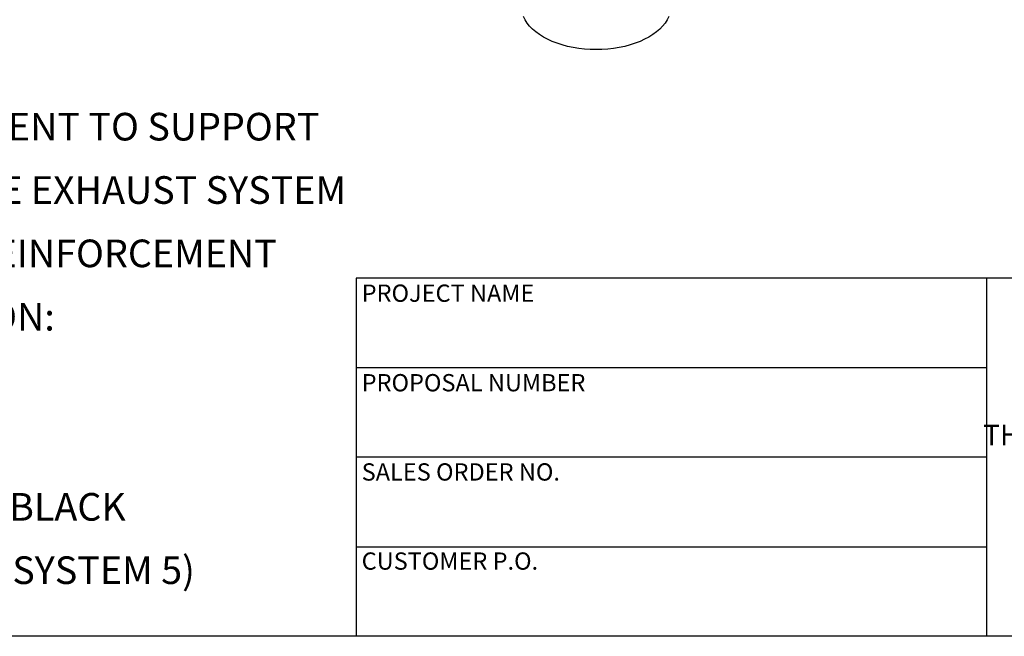
# Model space of a CAD drawing. Units: inches. Extents: x 5 to 105, y 5 to 79.
# Drawn here: x 20 to 50, y 5 to 24 of the extents above; entities that cross this region are included whole.
import ezdxf

# ---------------------------------------------------------------- set-up
doc = ezdxf.new("R2010")
doc.units = ezdxf.units.IN
doc.header["$LTSCALE"] = 10
doc.header["$MEASUREMENT"] = 0
doc.layers.add('FORMAT', color=7, linetype='Continuous')
doc.styles.add('SLDTEXTSTYLE0', font='TXT', dxfattribs={"width": 0.75})

# ---------------------------------------------------------------- blocks, each defined once
blk = doc.blocks.new('SW_NOTE_0')
at = {"layer": 'FORMAT', "color": 0, "attachment_point": 1, "style": 'SLDTEXTSTYLE0'}
for s, insert, char_height in [('NOTES:', (0, 1.074), 0.8333), ('%%d', (0.787, -0.837), 0.8333), ('DO NOT USE EQUIPMENT TO SUPPORT', (1.969, -0.837), 0.83333), ('OTHER PARTS OF THE EXHAUST SYSTEM', (1.969, -2.748), 0.83333), ('WITHOUT PROPER REINFORCEMENT', (1.969, -4.659), 0.83333), ('MATERIAL CONSTRUCTION:', (0, -6.57), 0.83333), ('%%d', (0.787, -8.481), 0.8333), ('ALUMINIZED STEEL', (1.969, -8.481), 0.83333), ('PAINT:', (0, -10.392), 0.8333), ('%%d', (0.787, -12.304), 0.8333), ('HIGH TEMPERATURE BLACK', (1.969, -12.304), 0.83333), ('(MIRATECH COATING SYSTEM 5)', (1.969, -14.215), 0.83333)]:
    blk.add_mtext(s, dxfattribs=dict(at, insert=insert, char_height=char_height))
blk = doc.blocks.new('SW_NOTE_0_1')
at = {"layer": 'FORMAT', "color": 0, "char_height": 0.625, "attachment_point": 2, "style": 'SLDTEXTSTYLE0'}
for s, insert in [('THE INFORMATION CONTAINED IN', (6.641, 0.806)), ('THIS DRAWING IS THE SOLE PROPERTY', (6.68, -0.028)), ('OF MIRATECH GROUP, LLC.  ANY', (6.57, -0.861)), ('REPRODUCTION IN PART OR AS A', (6.589, -1.694)), ('WHOLE WITHOUT THE WRITTEN', (6.69, -2.528)), ('PERMISSION OF MIRATECH', (6.613, -3.361)), ('GROUP, LLC IS PROHIBITED.', (6.675, -4.194))]:
    blk.add_mtext(s, dxfattribs=dict(at, insert=insert))

msp = doc.modelspace()

# ---------------------------------------------------------------- linework, layer by layer
at = {"color": 7, "linetype": 'Continuous', "lineweight": 25, "flags": 128}
msp.add_lwpolyline([(39.4229954, 23.69249), (39.3750405, 23.5943301), (39.3138919, 23.4986452), (39.239928, 23.4060244), (39.1536034, 23.3170396), (39.0554512, 23.232239), (38.9460765, 23.1521453), (38.8261538, 23.0772522), (38.6964211, 23.0080224), (38.5576797, 22.9448817), (38.4107848, 22.8882196), (38.2566419, 22.8383855), (38.0962007, 22.795687), (37.9304516, 22.7603867), (37.7604152, 22.7327029), (37.587141, 22.7128057), (37.4116965, 22.700818), (37.2351631, 22.6968143), (37.0586305, 22.7008181), (36.8831857, 22.7128057), (36.7099113, 22.7327028), (36.5398747, 22.7603869), (36.3741252, 22.795687), (36.2136847, 22.8383855), (36.0595414, 22.8882195), (35.9126462, 22.9448816), (35.7739052, 23.0080222), (35.6441731, 23.0772524), (35.5242499, 23.1521451), (35.414875, 23.2322389), (35.3167231, 23.3170394), (35.2303987, 23.4060244), (35.1564343, 23.498645), (35.0952861, 23.5943302), (35.047331, 23.69249)], dxfattribs=at)
at = {"layer": 'FORMAT'}
for p, q in [((48.9999711, 15.8000156), (29.9999711, 15.8000156)), ((29.9999711, 15.8000156), (29.9999711, 13.1000156)), ((63.9999711, 15.8000156), (48.9999711, 15.8000156)), ((48.9999711, 15.8000156), (48.9999711, 5.0000156)), ((29.9999711, 13.1000156), (29.9999711, 5.0000156)), ((48.9999711, 13.1000156), (29.9999711, 13.1000156)), ((48.9999711, 10.4000156), (29.9999711, 10.4000156)), ((29.9999711, 7.7000156), (48.9999711, 7.7000156)), ((104.9999711, 5.0000156), (4.9999711, 5.0000156))]:
    msp.add_line(p, q, dxfattribs=at)

# ---------------------------------------------------------------- block references
for name, p in [('SW_NOTE_0', (6.3212625, 21.6262642)), ('SW_NOTE_0_1', (49.9451948, 11.4123954))]:
    msp.add_blockref(name, p, dxfattribs=at)

# ---------------------------------------------------------------- texts
at = {"layer": 'FORMAT', "char_height": 0.520833333, "attachment_point": 1, "style": 'SLDTEXTSTYLE0'}
for s, insert in [('PROJECT NAME', (30.167026, 15.610593)), ('PROPOSAL NUMBER', (30.167026, 12.9099741)), ('SALES ORDER NO.', (30.167026, 10.2184234)), ('CUSTOMER P.O.', (30.167026, 7.5304217))]:
    msp.add_mtext(s, dxfattribs=dict(at, insert=insert))

doc.saveas('drawing.dxf')
